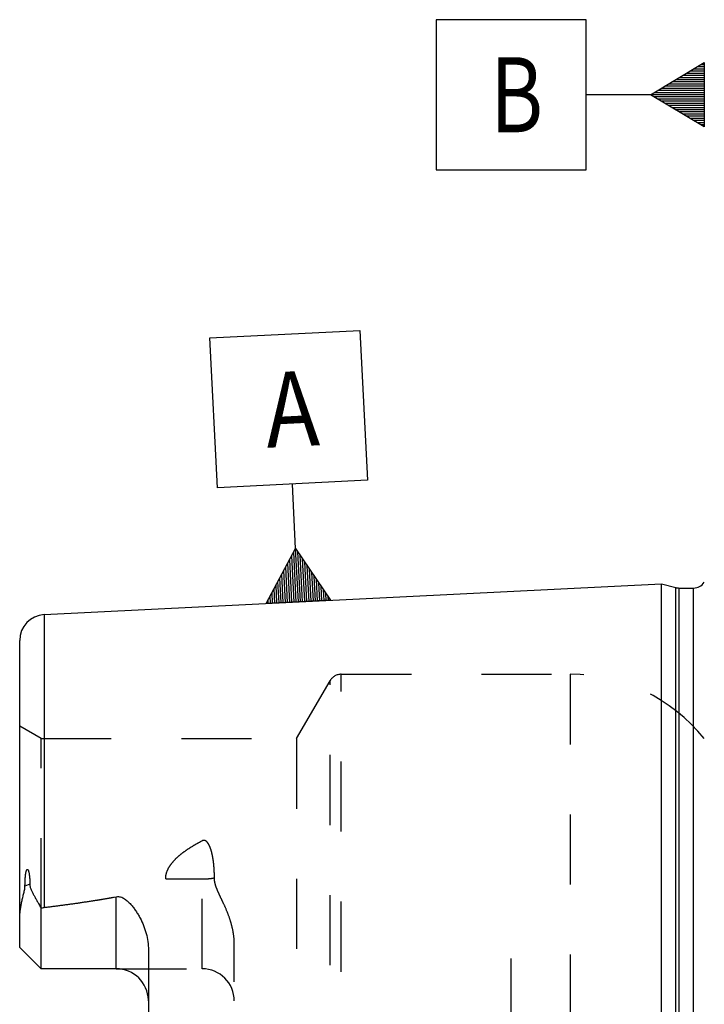
# Model space of a CAD drawing. Units: millimetres. Extents: x 0 to 594, y 0 to 420.
# Drawn here: x 278 to 310, y 220 to 266 of the extents above; entities that cross this region are included whole.
import ezdxf

# ---------------------------------------------------------------- set-up
doc = ezdxf.new("R2010")
doc.units = ezdxf.units.MM
doc.header["$LTSCALE"] = 32.67
for name, pattern in [('CENTER', [0.6, 0.375, -0.075, 0.075, -0.075]), ('DOT', [0.2, 0.1, -0.1]), ('HIDDEN', [0.2, 0.1, -0.1])]:
    doc.linetypes.add(name, pattern=pattern)
doc.layers.get('0').update_dxf_attribs({"linetype": 'CONTINUOUS'})
for name, color, linetype in [('607444457-000-00-ED1_CL', 7, 'CONTINUOUS'), ('607444463-000_AXIS', 7, 'CONTINUOUS'), ('607444463-000_CL', 7, 'CONTINUOUS'), ('607444463-000_HL', 7, 'CONTINUOUS'), ('DEFAULT_2', 6, 'HIDDEN')]:
    doc.layers.add(name, color=color, linetype=linetype)
doc.styles.get("Standard").update_dxf_attribs({"font": 'TXT.SHX', "width": 0.7})

# ---------------------------------------------------------------- blocks, each defined once
blk = doc.blocks.new('GEOM_TOLERANCE_SYMBOLS_BL8', base_point=(303.934, 262.532))
at = {"layer": '607444457-000-00-ED1_CL', "color": 3, "linetype": 'CONTINUOUS'}
for p, q in [((304.684, 266.032), (297.684, 266.032)), ((297.684, 266.032), (297.684, 259.032)), ((304.684, 259.032), (304.684, 266.032)), ((307.684, 262.532), (310.184, 264.032)), ((310.184, 263.929), (310.013, 263.929)), ((310.184, 264.032), (310.184, 261.032)), ((310.184, 263.529), (309.346, 263.529)), ((310.184, 263.629), (309.513, 263.629)), ((310.184, 263.729), (309.679, 263.729)), ((310.184, 263.829), (309.846, 263.829)), ((310.184, 263.029), (308.513, 263.029)), ((310.184, 263.129), (308.679, 263.129)), ((310.184, 263.229), (308.846, 263.229)), ((310.184, 263.329), (309.013, 263.329)), ((310.184, 263.429), (309.179, 263.429)), ((310.184, 262.629), (307.846, 262.629)), ((310.184, 262.729), (308.013, 262.729)), ((310.184, 262.829), (308.179, 262.829)), ((310.184, 262.929), (308.346, 262.929)), ((307.684, 262.532), (304.684, 262.532)), ((310.184, 261.032), (307.684, 262.532)), ((310.184, 262.529), (307.688, 262.529)), ((310.184, 262.429), (307.855, 262.429)), ((310.184, 262.329), (308.022, 262.329)), ((310.184, 262.229), (308.188, 262.229)), ((310.184, 262.129), (308.355, 262.129)), ((310.184, 262.029), (308.522, 262.029)), ((310.184, 261.929), (308.688, 261.929)), ((310.184, 261.829), (308.855, 261.829)), ((310.184, 261.729), (309.022, 261.729)), ((310.184, 261.629), (309.188, 261.629)), ((310.184, 261.529), (309.355, 261.529)), ((310.184, 261.429), (309.522, 261.429)), ((310.184, 261.329), (309.688, 261.329)), ((310.184, 261.229), (309.855, 261.229)), ((310.184, 261.129), (310.022, 261.129)), ((297.684, 259.032), (304.684, 259.032))]:
    blk.add_line(p, q, dxfattribs=at)
at = {"layer": '607444457-000-00-ED1_CL', "color": 2, "linetype": 'CONTINUOUS', "width": 0.785714}
blk.add_text('B', height=3.5, dxfattribs=at).set_placement((300.209, 260.782))
blk = doc.blocks.new('GEOM_TOLERANCE_SYMBOLS_BL12', base_point=(290.817, 245.182))
at = {"layer": '607444457-000-00-ED1_CL', "color": 3, "linetype": 'CONTINUOUS'}
for p, q in [((287.146, 251.199), (294.138, 251.549)), ((294.138, 251.549), (294.488, 244.558)), ((287.497, 244.208), (287.146, 251.199)), ((294.488, 244.558), (287.497, 244.208)), ((291.142, 241.387), (290.992, 244.383)), ((289.767, 238.815), (291.142, 241.387)), ((291.068, 238.88), (290.959, 241.044)), ((291.168, 238.885), (291.051, 241.216)), ((291.142, 241.387), (292.763, 238.965)), ((291.268, 238.89), (291.142, 241.387)), ((291.367, 238.895), (291.251, 241.225)), ((291.467, 238.9), (291.359, 241.063)), ((290.768, 238.865), (290.685, 240.531)), ((290.868, 238.87), (290.776, 240.702)), ((290.968, 238.875), (290.868, 240.873)), ((291.567, 238.905), (291.467, 240.901)), ((291.667, 238.91), (291.575, 240.74)), ((291.767, 238.915), (291.684, 240.578)), ((290.568, 238.855), (290.502, 240.189)), ((290.668, 238.86), (290.593, 240.36)), ((291.867, 238.92), (291.792, 240.416)), ((291.967, 238.925), (291.9, 240.254)), ((292.067, 238.93), (292.008, 240.093)), ((290.269, 238.84), (290.227, 239.675)), ((290.369, 238.845), (290.318, 239.846)), ((290.469, 238.85), (290.41, 240.017)), ((292.166, 238.935), (292.117, 239.931)), ((292.266, 238.94), (292.225, 239.769)), ((292.366, 238.945), (292.333, 239.607)), ((289.969, 238.825), (289.952, 239.162)), ((290.069, 238.83), (290.044, 239.333)), ((290.169, 238.835), (290.135, 239.504)), ((292.466, 238.95), (292.441, 239.446)), ((292.566, 238.955), (292.549, 239.284)), ((292.768, 238.965), (289.772, 238.815)), ((289.869, 238.82), (289.861, 238.991)), ((292.666, 238.96), (292.658, 239.122))]:
    blk.add_line(p, q, dxfattribs=at)
at = {"layer": '607444457-000-00-ED1_CL', "color": 2, "linetype": 'CONTINUOUS', "width": 0.857143}
blk.add_text('A', height=3.5, rotation=2.8681, dxfattribs=at).set_placement((289.809, 246.073))

msp = doc.modelspace()

# ---------------------------------------------------------------- linework, layer by layer
at = {"color": 9, "linetype": 'DOT'}
for p, q in [((286.7838, 221.7869), (286.7838, 227.754)), ((285.086, 225.9744), (286.7838, 225.9744))]:
    msp.add_line(p, q, dxfattribs=at)
msp.add_open_spline([(286.7838, 225.9744), (286.8813, 225.9744), (287.0734, 225.9828), (287.264, 226.0086), (287.3569, 226.0261)], degree=3, knots=[0, 0, 0, 0, 0.5076692, 1, 1, 1, 1], dxfattribs=at)
at = {"layer": '607444463-000_AXIS', "color": 1, "linetype": 'CENTER'}
msp.add_line((301.1838, 215.5169), (301.1838, 222.2669), dxfattribs=at)
at = {"layer": '607444463-000_CL', "color": 7, "linetype": 'CONTINUOUS'}
for p, q in [((279.4238, 238.2965), (308.1838, 239.7373)), ((308.1838, 191.2965), (308.1838, 239.7373)), ((308.1838, 239.7373), (308.8539, 239.5578)), ((309.0092, 239.5373), (309.6838, 239.5373)), ((278.2838, 222.7869), (278.2838, 237.098)), ((279.2838, 221.7869), (279.2838, 224.6097)), ((279.2838, 221.7869), (278.2838, 222.7869)), ((284.2838, 222.6644), (284.2838, 208.3694)), ((282.7838, 221.7869), (279.2838, 221.7869))]:
    msp.add_line(p, q, dxfattribs=at)
at = {"layer": '607444463-000_CL', "color": 9, "linetype": 'CONTINUOUS'}
for p, q in [((308.8539, 191.476), (308.8539, 239.5578)), ((309.0092, 191.4965), (309.0092, 239.5373)), ((309.6838, 191.4965), (309.6838, 239.5373)), ((279.4238, 238.2965), (279.4238, 224.6467)), ((278.7549, 225.7343), (278.5306, 225.6324)), ((282.7838, 221.7869), (282.7838, 225.1462))]:
    msp.add_line(p, q, dxfattribs=at)
at = {"layer": '607444463-000_CL', "color": 7, "linetype": 'CONTINUOUS'}
for centre, radius, start, end in [((309.6838, 240.1373), 0.6, 270, 326.44673), ((309.0092, 240.1373), 0.6, 255, 270), ((279.4838, 237.098), 1.2, 92.86813, 180), ((282.7838, 220.2869), 1.5, 1.69314, 90)]:
    msp.add_arc(centre, radius, start, end, dxfattribs=at)
for points, knots in [([(278.5306, 225.6324), (278.5305, 225.6649), (278.531, 225.73), (278.5334, 225.8281), (278.5377, 225.9269), (278.5442, 226.0267), (278.5535, 226.1274), (278.5646, 226.212), (278.5768, 226.2801), (278.5866, 226.323), (278.5967, 226.3572), (278.6061, 226.3825), (278.6162, 226.4026), (278.627, 226.4158), (278.6364, 226.4224), (278.6465, 226.4234), (278.6548, 226.4198), (278.6616, 226.4141), (278.6695, 226.4046), (278.6776, 226.3907), (278.6856, 226.3725), (278.6926, 226.3532), (278.6988, 226.3331), (278.7044, 226.3124), (278.7111, 226.2841), (278.7184, 226.248), (278.7257, 226.2038), (278.732, 226.1588), (278.7391, 226.0977), (278.7459, 226.0202), (278.7514, 225.926), (278.7544, 225.8305), (278.755, 225.7665), (278.7549, 225.7343)], [0, 0, 0, 0, 0.0637061, 0.127929, 0.1926995, 0.2580894, 0.3242351, 0.391401, 0.4255297, 0.4601805, 0.4777619, 0.4955188, 0.5132129, 0.5216144, 0.5289509, 0.5350104, 0.5406226, 0.5463464, 0.5522943, 0.5647728, 0.577842, 0.5913228, 0.6051081, 0.6191305, 0.6333448, 0.6622294, 0.6915962, 0.7213457, 0.7514135, 0.8123389, 0.8741512, 0.9367274, 1, 1, 1, 1]), ([(278.2838, 224.1247), (278.2838, 224.2505), (278.2975, 224.4405), (278.3355, 224.6919), (278.3727, 224.8816), (278.4166, 225.071), (278.4565, 225.2283), (278.4878, 225.3542), (278.5159, 225.4772), (278.5308, 225.5708), (278.5306, 225.6324)], [0, 0, 0, 0, 0.2465591, 0.3718282, 0.4981318, 0.6251764, 0.7525499, 0.8161156, 0.8792533, 1, 1, 1, 1]), ([(278.7549, 225.7343), (278.7548, 225.7075), (278.7591, 225.6551), (278.7775, 225.58), (278.8029, 225.5092), (278.8424, 225.4178), (278.8985, 225.3056), (278.9705, 225.1711), (279.0459, 225.0346), (279.1507, 224.8472), (279.2304, 224.7053), (279.2838, 224.6097)], [0, 0, 0, 0, 0.0640769, 0.1252314, 0.1849253, 0.2442305, 0.3636636, 0.4854542, 0.610024, 0.7373896, 1, 1, 1, 1]), ([(279.4238, 224.6467), (279.9858, 224.7159), (280.8281, 224.8266), (281.9476, 224.9976), (282.5056, 225.0939), (282.7838, 225.1462)], [0, 0, 0, 0, 0.5000462, 0.7500495, 1, 1, 1, 1]), ([(282.7838, 225.1462), (282.8176, 225.1526), (282.8867, 225.1576), (282.9881, 225.14), (283.0825, 225.1027), (283.1971, 225.0361), (283.3245, 224.9322), (283.4602, 224.792), (283.5833, 224.642), (283.6962, 224.4849), (283.7998, 224.3219), (283.9262, 224.0976), (284.0619, 223.8049), (284.1855, 223.437), (284.2648, 223.0551), (284.2838, 222.7948), (284.2838, 222.6644)], [0, 0, 0, 0, 0.0330089, 0.0657607, 0.0980678, 0.1299608, 0.1928644, 0.2551847, 0.3172103, 0.3790858, 0.4408915, 0.5026789, 0.6263, 0.7502407, 0.8747315, 1, 1, 1, 1])]:
    msp.add_open_spline(points, degree=3, knots=knots, dxfattribs=at)
msp.add_open_spline([(279.2838, 224.6097), (279.3286, 224.6278), (279.3759, 224.6408), (279.4238, 224.6467)], degree=3, dxfattribs=at)
at = {"layer": '607444463-000_HL', "color": 6, "linetype": 'HIDDEN'}
for p, q in [((293.2663, 235.5169), (303.9388, 235.5169)), ((291.1878, 232.5169), (292.7467, 235.2169)), ((279.2838, 232.5169), (278.2838, 233.0943)), ((279.2838, 224.6097), (279.2838, 232.5169)), ((279.2838, 232.5169), (291.1878, 232.5169)), ((291.1878, 232.5169), (291.1878, 198.5169)), ((288.2838, 208.1069), (288.2838, 222.9269)), ((282.7838, 221.7869), (286.7838, 221.7869))]:
    msp.add_line(p, q, dxfattribs=at)
for centre, radius, start, end in [((293.2663, 234.9169), 0.6, 90, 150), ((303.9388, 227.5169), 8, 38.68219, 90), ((286.7838, 220.2869), 1.5, 0, 90), ((282.7838, 220.2869), 1.5, 0, 1.69314)]:
    msp.add_arc(centre, radius, start, end, dxfattribs=at)
for points, knots in [([(285.086, 225.9744), (285.0853, 226.0252), (285.0924, 226.1273), (285.1396, 226.3278), (285.2544, 226.5644), (285.4492, 226.8153), (285.6807, 227.0395), (285.9362, 227.2419), (286.208, 227.4267), (286.4914, 227.5972), (286.6856, 227.7028), (286.7838, 227.754)], [0, 0, 0, 0, 0.0592507, 0.1187934, 0.2393179, 0.3624333, 0.4876396, 0.6143627, 0.7421747, 0.8707862, 1, 1, 1, 1]), ([(287.3569, 226.0261), (287.357, 226.1092), (287.3543, 226.2751), (287.3405, 226.5226), (287.3203, 226.7272), (287.298, 226.8893), (287.2778, 227.0098), (287.2536, 227.1292), (287.2247, 227.2474), (287.1901, 227.3638), (287.1479, 227.478), (287.104, 227.57), (287.0609, 227.6397), (287.0227, 227.6894), (286.9766, 227.7341), (286.9289, 227.7625), (286.885, 227.7741), (286.8385, 227.7757), (286.8043, 227.7646), (286.7838, 227.754)], [0, 0, 0, 0, 0.1255388, 0.2502044, 0.3740226, 0.4356347, 0.4970616, 0.5583234, 0.6194533, 0.6805088, 0.7415979, 0.802949, 0.8339023, 0.8652191, 0.8971953, 0.9303509, 0.947614, 0.9651992, 1, 1, 1, 1]), ([(279.4238, 224.6467), (279.6694, 224.677), (280.1603, 224.7392), (280.8958, 224.8394), (281.5077, 224.9299), (281.9964, 225.0077), (282.3623, 225.0694), (282.7275, 225.1349), (283.0917, 225.205), (283.4546, 225.2811), (283.7556, 225.3509), (283.9948, 225.4122), (284.1732, 225.4615), (284.3501, 225.5151), (284.4959, 225.5644), (284.6109, 225.6078), (284.6959, 225.6428), (284.7794, 225.6808), (284.8605, 225.7227), (284.9379, 225.7699), (284.9974, 225.8157), (285.0386, 225.8582), (285.0642, 225.8934), (285.082, 225.9324), (285.0862, 225.9606), (285.086, 225.9744)], [0, 0, 0, 0, 0.1255792, 0.2511562, 0.3767262, 0.4395067, 0.5022816, 0.5650481, 0.6278017, 0.6905351, 0.7532339, 0.7845634, 0.8158715, 0.8471483, 0.878375, 0.8939604, 0.909517, 0.9250324, 0.9404847, 0.9558347, 0.9709947, 0.9784603, 0.9857994, 0.9929781, 1, 1, 1, 1]), ([(288.2838, 222.9269), (288.2838, 223.0659), (288.2646, 223.3431), (288.1866, 223.7507), (288.0689, 224.146), (287.9207, 224.5284), (287.7799, 224.8382), (287.6634, 225.0831), (287.577, 225.266), (287.4949, 225.4497), (287.4228, 225.6364), (287.3701, 225.8283), (287.3567, 225.9604), (287.3569, 226.0261)], [0, 0, 0, 0, 0.1277738, 0.2546722, 0.3808703, 0.5064767, 0.6315003, 0.6937532, 0.7557772, 0.8174989, 0.878813, 0.9396219, 1, 1, 1, 1])]:
    msp.add_open_spline(points, degree=3, knots=knots, dxfattribs=at)
at = {"layer": 'DEFAULT_2', "color": 6, "linetype": 'DOT'}
for p, q in [((293.2663, 195.5169), (293.2663, 235.5169)), ((303.9388, 235.5169), (303.9388, 218.061)), ((292.7467, 195.8169), (292.7467, 235.2169))]:
    msp.add_line(p, q, dxfattribs=at)

# ---------------------------------------------------------------- block references
at = {"layer": '607444457-000-00-ED1_CL', "color": 3, "linetype": 'CONTINUOUS'}
for name, p in [('GEOM_TOLERANCE_SYMBOLS_BL8', (303.9338, 262.5315)), ('GEOM_TOLERANCE_SYMBOLS_BL12', (290.8172, 245.182))]:
    msp.add_blockref(name, p, dxfattribs=at)

doc.saveas('drawing.dxf')
